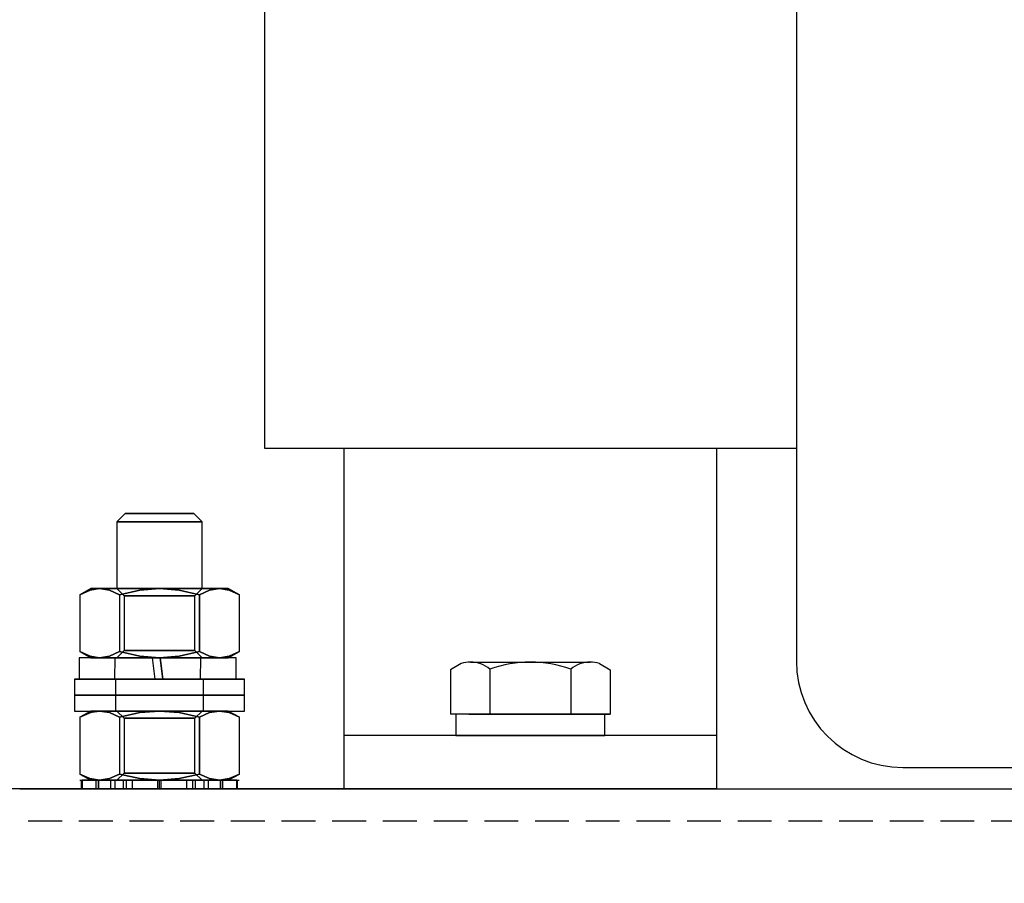
# Model space of a CAD drawing. Units: millimetres. Extents: x 162 to 2089, y 21 to 1377.
# Drawn here: x 1097 to 1189, y 869 to 950 of the extents above; entities that cross this region are included whole.
import ezdxf

# ---------------------------------------------------------------- set-up
doc = ezdxf.new("R2010")
doc.units = ezdxf.units.MM
doc.linetypes.add('HIDDEN', pattern=[0.375, 0.25, -0.125])
doc.linetypes.add('VERDECKT2', pattern=[4.7625, 3.175, -1.5875])
for name, color, linetype in [('0N', 7, 'Continuous'), ('Bodenblech', 12, 'Continuous'), ('Drossel', 7, 'Continuous'), ('Handbuch LI', 183, 'Continuous'), ('IP00 Maße', 5, 'HIDDEN')]:
    doc.layers.add(name, color=color, linetype=linetype)
doc.styles.get("Standard").update_dxf_attribs({"font": 'arial.ttf'})
doc.dimstyles.new('Handbuch', dxfattribs={"dimtxt": 8, "dimasz": 10, "dimexe": 1.25, "dimexo": 0.625, "dimgap": 1, "dimtad": 1, "dimtxsty": 'Standard', "dimcen": 2.5, "dimclrd": 256, "dimclre": 256, "dimclrt": 256, "dimadec": 0, "dimazin": 0, "dimtfac": 1, "dimtmove": 0, "dimatfit": 3, "dimfxl": 1, "dimarcsym": 0})

# ---------------------------------------------------------------- blocks, each defined once
blk = doc.blocks.new('*D11')
at = {"layer": 'Defpoints', "color": 0, "transparency": 16777216}
for p in [(1003.135, 1020.202), (1626.71, 851.907), (1626.71, 797.138)]:
    blk.add_point(p, dxfattribs=at)
at = {"layer": 'IP00 Maße', "lineweight": -2, "transparency": 16777216}
for p, q in [((1003.135, 1019.577), (1003.135, 795.888)), ((1626.71, 851.282), (1626.71, 795.888)), ((1015.135, 797.138), (1614.71, 797.138))]:
    blk.add_line(p, q, dxfattribs=at)
at = {"layer": 'IP00 Maße', "transparency": 16777216}
for points in [[(1015.135, 799.138), (1015.135, 795.138), (1003.135, 797.138)], [(1614.71, 799.138), (1614.71, 795.138), (1626.71, 797.138)]]:
    blk.add_solid(points, dxfattribs=at)
at = {"layer": 'IP00 Maße', "transparency": 16777216, "insert": (1314.922, 805.829), "char_height": 12, "attachment_point": 5}
blk.add_mtext('624mm [24,6In]', dxfattribs=at)

msp = doc.modelspace()

# ---------------------------------------------------------------- linework, layer by layer
at = {"layer": '0N', "color": 7}
for p, q in [((1138.213, 889.702), (1137.208, 889.122)), ((1139.084, 889.838), (1150.343, 889.838)), ((1151.213, 889.702), (1152.219, 889.122)), ((1137.208, 889.122), (1137.208, 884.938)), ((1140.915, 889.177), (1140.915, 884.938)), ((1148.512, 889.177), (1148.512, 884.938)), ((1152.219, 889.122), (1152.219, 884.938)), ((1138.914, 884.938), (1137.208, 884.938)), ((1138.914, 884.938), (1150.513, 884.938)), ((1150.513, 884.938), (1152.219, 884.938))]:
    msp.add_line(p, q, dxfattribs=at)
for centre, radius, start, end in [((1139.084, 886.971), 2.867, 90, 107.6829), ((1139.084, 886.971), 2.867, 50.3254, 90), ((1144.713, 878.579), 11.258, 70.2795, 109.7204), ((1150.343, 886.971), 2.867, 90, 129.6746), ((1150.343, 886.971), 2.867, 72.3171, 90)]:
    msp.add_arc(centre, radius, start, end, dxfattribs=at)
at = {"layer": 'Bodenblech', "color": 7}
msp.add_line((1579.709, 877.902), (1096.711, 877.903), dxfattribs=at)
at = {"layer": 'Bodenblech', "color": 7, "linetype": 'VERDECKT2'}
msp.add_line((1581.71, 874.907), (1094.71, 874.902), dxfattribs=at)
at = {"layer": 'Drossel', "color": 7}
for p, q in [((1169.713, 1031.938), (1169.713, 889.938)), ((1119.713, 1001.938), (1119.713, 909.938)), ((1119.713, 909.938), (1169.713, 909.938)), ((1127.213, 877.938), (1127.214, 909.938)), ((1127.214, 909.938), (1162.214, 909.938)), ((1162.214, 909.938), (1162.214, 877.938)), ((1152.219, 884.938), (1137.208, 884.938)), ((1137.708, 884.938), (1137.708, 882.938)), ((1151.719, 882.938), (1151.719, 884.938)), ((1162.213, 882.938), (1127.213, 882.938)), ((1137.708, 882.938), (1151.719, 882.938)), ((1179.713, 879.938), (1197.213, 879.938)), ((1127.213, 877.938), (1093.213, 877.938)), ((1162.213, 877.938), (1127.213, 877.938))]:
    msp.add_line(p, q, dxfattribs=at)
msp.add_arc((1179.713, 889.938), 10, 180, 270, dxfattribs=at)
at = {"layer": 'Handbuch LI', "color": 7}
for p, q in [((1106.623, 903.786), (1105.856, 903.019)), ((1106.733, 903.786), (1106.623, 903.786)), ((1106.623, 903.786), (1106.733, 903.786)), ((1107.056, 903.786), (1106.733, 903.786)), ((1106.733, 903.786), (1107.056, 903.786)), ((1107.57, 903.786), (1107.056, 903.786)), ((1107.056, 903.786), (1107.57, 903.786)), ((1108.239, 903.786), (1107.57, 903.786)), ((1107.57, 903.786), (1108.239, 903.786)), ((1109.019, 903.786), (1108.239, 903.786)), ((1108.239, 903.786), (1109.019, 903.786)), ((1109.856, 903.786), (1109.019, 903.786)), ((1109.019, 903.786), (1109.856, 903.786)), ((1110.692, 903.786), (1109.856, 903.786)), ((1109.856, 903.786), (1110.692, 903.786)), ((1111.472, 903.786), (1110.692, 903.786)), ((1110.692, 903.786), (1111.472, 903.786)), ((1112.142, 903.786), (1111.472, 903.786)), ((1111.472, 903.786), (1112.142, 903.786)), ((1112.656, 903.786), (1112.142, 903.786)), ((1112.142, 903.786), (1112.656, 903.786)), ((1112.979, 903.786), (1112.656, 903.786)), ((1112.656, 903.786), (1112.979, 903.786)), ((1113.089, 903.786), (1112.979, 903.786)), ((1112.979, 903.786), (1113.089, 903.786)), ((1113.856, 903.019), (1113.089, 903.786)), ((1105.992, 903.019), (1105.856, 903.019)), ((1105.856, 903.019), (1105.992, 903.019)), ((1106.392, 903.019), (1105.992, 903.019)), ((1105.992, 903.019), (1106.392, 903.019)), ((1107.027, 903.019), (1106.392, 903.019)), ((1106.392, 903.019), (1107.027, 903.019)), ((1107.856, 903.019), (1107.027, 903.019)), ((1107.027, 903.019), (1107.856, 903.019)), ((1108.82, 903.019), (1107.856, 903.019)), ((1107.856, 903.019), (1108.82, 903.019)), ((1109.856, 903.019), (1108.82, 903.019)), ((1108.82, 903.019), (1109.856, 903.019)), ((1110.891, 903.019), (1109.856, 903.019)), ((1109.856, 903.019), (1110.891, 903.019)), ((1111.856, 903.019), (1110.891, 903.019)), ((1110.891, 903.019), (1111.856, 903.019)), ((1112.684, 903.019), (1111.856, 903.019)), ((1111.856, 903.019), (1112.684, 903.019)), ((1113.32, 903.019), (1112.684, 903.019)), ((1112.684, 903.019), (1113.32, 903.019)), ((1113.719, 903.019), (1113.32, 903.019)), ((1113.32, 903.019), (1113.719, 903.019)), ((1113.856, 903.019), (1113.719, 903.019)), ((1113.719, 903.019), (1113.856, 903.019)), ((1102.35, 896.157), (1103.674, 896.738)), ((1103.392, 896.738), (1102.35, 896.157)), ((1103.302, 896.589), (1102.35, 896.157)), ((1103.302, 896.589), (1102.35, 896.157)), ((1102.35, 896.157), (1102.35, 890.818)), ((1104.227, 896.738), (1103.302, 896.589)), ((1103.674, 896.738), (1103.302, 896.589)), ((1103.302, 896.589), (1104.227, 896.738)), ((1103.674, 896.738), (1103.392, 896.738)), ((1103.392, 896.738), (1103.392, 896.738)), ((1103.392, 896.738), (1103.674, 896.738)), ((1104.227, 896.738), (1103.674, 896.738)), ((1103.674, 896.738), (1104.227, 896.738)), ((1105.152, 896.589), (1104.227, 896.738)), ((1105.026, 896.738), (1104.227, 896.738)), ((1104.227, 896.738), (1105.152, 896.589)), ((1104.227, 896.738), (1105.026, 896.738)), ((1106.035, 896.738), (1105.026, 896.738)), ((1105.026, 896.738), (1106.035, 896.738)), ((1106.103, 896.157), (1105.152, 896.589)), ((1105.152, 896.589), (1106.103, 896.157)), ((1105.992, 896.738), (1105.856, 896.738)), ((1105.856, 896.738), (1106.532, 896.061)), ((1105.856, 896.738), (1105.992, 896.738)), ((1106.392, 896.738), (1105.992, 896.738)), ((1105.992, 896.738), (1106.392, 896.738)), ((1107.212, 896.738), (1106.035, 896.738)), ((1106.035, 896.738), (1107.212, 896.738)), ((1108.005, 896.589), (1106.103, 896.157)), ((1106.103, 896.157), (1108.005, 896.589)), ((1106.103, 896.157), (1106.103, 890.818)), ((1106.103, 896.157), (1106.103, 890.818)), ((1107.028, 896.738), (1106.392, 896.738)), ((1106.392, 896.738), (1107.028, 896.738)), ((1106.646, 896.061), (1106.532, 896.061)), ((1106.532, 896.061), (1106.532, 890.914)), ((1106.532, 896.061), (1106.646, 896.061)), ((1106.978, 896.061), (1106.646, 896.061)), ((1106.646, 896.061), (1106.978, 896.061)), ((1107.506, 896.061), (1106.978, 896.061)), ((1106.978, 896.061), (1107.506, 896.061)), ((1107.856, 896.738), (1107.028, 896.738)), ((1107.028, 896.738), (1107.856, 896.738)), ((1108.505, 896.738), (1107.212, 896.738)), ((1107.212, 896.738), (1108.505, 896.738)), ((1108.194, 896.061), (1107.506, 896.061)), ((1107.506, 896.061), (1108.194, 896.061)), ((1108.821, 896.738), (1107.856, 896.738)), ((1107.856, 896.738), (1108.821, 896.738)), ((1109.856, 896.738), (1108.005, 896.589)), ((1108.005, 896.589), (1109.856, 896.738)), ((1108.996, 896.061), (1108.194, 896.061)), ((1108.194, 896.061), (1108.996, 896.061)), ((1109.856, 896.738), (1108.505, 896.738)), ((1108.505, 896.738), (1109.856, 896.738)), ((1109.856, 896.738), (1108.821, 896.738)), ((1108.821, 896.738), (1109.856, 896.738)), ((1109.856, 896.061), (1108.996, 896.061)), ((1108.996, 896.061), (1109.856, 896.061)), ((1111.706, 896.589), (1109.856, 896.738)), ((1111.207, 896.738), (1109.856, 896.738)), ((1110.891, 896.738), (1109.856, 896.738)), ((1109.856, 896.738), (1111.706, 896.589)), ((1109.856, 896.738), (1111.207, 896.738)), ((1109.856, 896.738), (1110.891, 896.738)), ((1110.716, 896.061), (1109.856, 896.061)), ((1109.856, 896.061), (1110.716, 896.061)), ((1111.518, 896.061), (1110.716, 896.061)), ((1110.716, 896.061), (1111.518, 896.061)), ((1111.856, 896.738), (1110.891, 896.738)), ((1110.891, 896.738), (1111.856, 896.738)), ((1112.5, 896.738), (1111.207, 896.738)), ((1111.207, 896.738), (1112.5, 896.738)), ((1112.206, 896.061), (1111.518, 896.061)), ((1111.518, 896.061), (1112.206, 896.061)), ((1113.609, 896.157), (1111.706, 896.589)), ((1111.706, 896.589), (1113.609, 896.157)), ((1112.684, 896.738), (1111.856, 896.738)), ((1111.856, 896.738), (1112.684, 896.738)), ((1112.734, 896.061), (1112.206, 896.061)), ((1112.206, 896.061), (1112.734, 896.061)), ((1113.677, 896.738), (1112.5, 896.738)), ((1112.5, 896.738), (1113.677, 896.738)), ((1113.32, 896.738), (1112.684, 896.738)), ((1112.684, 896.738), (1113.32, 896.738)), ((1113.066, 896.061), (1112.734, 896.061)), ((1112.734, 896.061), (1113.066, 896.061)), ((1113.179, 896.061), (1113.066, 896.061)), ((1113.066, 896.061), (1113.179, 896.061)), ((1113.179, 896.061), (1113.856, 896.738)), ((1113.179, 890.914), (1113.179, 896.061)), ((1113.72, 896.738), (1113.32, 896.738)), ((1113.32, 896.738), (1113.72, 896.738)), ((1114.56, 896.589), (1113.609, 896.157)), ((1113.609, 896.157), (1114.56, 896.589)), ((1113.609, 896.157), (1113.609, 890.818)), ((1113.609, 890.818), (1113.609, 896.157)), ((1114.686, 896.738), (1113.677, 896.738)), ((1113.677, 896.738), (1114.686, 896.738)), ((1113.856, 896.738), (1113.72, 896.738)), ((1113.72, 896.738), (1113.856, 896.738)), ((1115.485, 896.738), (1114.56, 896.589)), ((1114.56, 896.589), (1115.485, 896.738)), ((1115.485, 896.738), (1114.686, 896.738)), ((1114.686, 896.738), (1115.485, 896.738)), ((1116.41, 896.589), (1115.485, 896.738)), ((1116.038, 896.738), (1115.485, 896.738)), ((1115.485, 896.738), (1116.41, 896.589)), ((1115.485, 896.738), (1116.038, 896.738)), ((1116.32, 896.738), (1116.038, 896.738)), ((1116.038, 896.738), (1116.32, 896.738)), ((1117.362, 896.157), (1116.32, 896.738)), ((1116.32, 896.738), (1116.32, 896.738)), ((1117.362, 896.157), (1116.41, 896.589)), ((1116.41, 896.589), (1117.362, 896.157)), ((1117.362, 890.818), (1117.362, 896.157)), ((1102.35, 890.818), (1103.302, 890.387)), ((1103.674, 890.238), (1102.35, 890.818)), ((1102.35, 890.818), (1103.392, 890.238)), ((1103.302, 890.387), (1102.35, 890.818)), ((1103.302, 890.387), (1104.227, 890.238)), ((1103.302, 890.387), (1103.674, 890.238)), ((1104.227, 890.238), (1103.302, 890.387)), ((1104.227, 890.238), (1105.152, 890.387)), ((1105.152, 890.387), (1104.227, 890.238)), ((1105.152, 890.387), (1106.103, 890.818)), ((1106.103, 890.818), (1105.152, 890.387)), ((1106.532, 890.914), (1105.856, 890.238)), ((1106.103, 890.818), (1108.005, 890.387)), ((1108.005, 890.387), (1106.103, 890.818)), ((1106.532, 890.914), (1106.646, 890.914)), ((1106.646, 890.914), (1106.532, 890.914)), ((1106.646, 890.914), (1106.978, 890.914)), ((1106.978, 890.914), (1106.646, 890.914)), ((1106.978, 890.914), (1107.506, 890.914)), ((1107.506, 890.914), (1106.978, 890.914)), ((1107.506, 890.914), (1108.194, 890.914)), ((1108.194, 890.914), (1107.506, 890.914)), ((1108.005, 890.387), (1109.856, 890.238)), ((1109.856, 890.238), (1108.005, 890.387)), ((1108.194, 890.914), (1108.996, 890.914)), ((1108.996, 890.914), (1108.194, 890.914)), ((1108.996, 890.914), (1109.856, 890.914)), ((1109.856, 890.914), (1108.996, 890.914)), ((1109.856, 890.914), (1110.716, 890.914)), ((1110.716, 890.914), (1109.856, 890.914)), ((1109.856, 890.238), (1111.706, 890.387)), ((1111.706, 890.387), (1109.856, 890.238)), ((1110.716, 890.914), (1111.518, 890.914)), ((1111.518, 890.914), (1110.716, 890.914)), ((1111.518, 890.914), (1112.206, 890.914)), ((1112.206, 890.914), (1111.518, 890.914)), ((1111.706, 890.387), (1113.609, 890.818)), ((1113.609, 890.818), (1111.706, 890.387)), ((1112.206, 890.914), (1112.734, 890.914)), ((1112.734, 890.914), (1112.206, 890.914)), ((1112.734, 890.914), (1113.066, 890.914)), ((1113.066, 890.914), (1112.734, 890.914)), ((1113.066, 890.914), (1113.179, 890.914)), ((1113.179, 890.914), (1113.066, 890.914)), ((1113.856, 890.238), (1113.179, 890.914)), ((1113.609, 890.818), (1114.56, 890.387)), ((1114.56, 890.387), (1113.609, 890.818)), ((1114.56, 890.387), (1115.485, 890.238)), ((1115.485, 890.238), (1114.56, 890.387)), ((1115.485, 890.238), (1116.41, 890.387)), ((1116.41, 890.387), (1115.485, 890.238)), ((1116.32, 890.238), (1117.362, 890.818)), ((1116.41, 890.387), (1117.362, 890.818)), ((1117.362, 890.818), (1116.41, 890.387)), ((1102.547, 890.238), (1102.295, 890.238)), ((1102.295, 890.238), (1102.315, 888.238)), ((1102.357, 890.238), (1102.295, 890.238)), ((1102.729, 890.238), (1102.357, 890.238)), ((1103.1, 890.238), (1102.547, 890.238)), ((1103.396, 890.238), (1102.729, 890.238)), ((1103.933, 890.238), (1103.1, 890.238)), ((1103.392, 890.238), (1103.674, 890.238)), ((1103.674, 890.238), (1103.392, 890.238)), ((1103.392, 890.238), (1103.392, 890.238)), ((1104.33, 890.238), (1103.396, 890.238)), ((1103.674, 890.238), (1104.227, 890.238)), ((1104.227, 890.238), (1103.674, 890.238)), ((1105.01, 890.238), (1103.933, 890.238)), ((1104.227, 890.238), (1105.026, 890.238)), ((1105.026, 890.238), (1104.227, 890.238)), ((1105.491, 890.238), (1104.33, 890.238)), ((1106.285, 890.238), (1105.01, 890.238)), ((1105.026, 890.238), (1106.035, 890.238)), ((1106.035, 890.238), (1105.026, 890.238)), ((1106.829, 890.238), (1105.491, 890.238)), ((1105.642, 890.238), (1105.631, 888.238)), ((1105.848, 890.238), (1105.642, 890.238)), ((1105.642, 890.238), (1105.696, 890.238)), ((1105.696, 890.238), (1106.008, 890.238)), ((1106.301, 890.238), (1105.848, 890.238)), ((1105.856, 890.238), (1105.992, 890.238)), ((1105.856, 890.238), (1105.992, 890.238)), ((1105.992, 890.238), (1106.392, 890.238)), ((1105.992, 890.238), (1106.392, 890.238)), ((1106.008, 890.238), (1106.556, 890.238)), ((1106.035, 890.238), (1107.212, 890.238)), ((1107.212, 890.238), (1106.035, 890.238)), ((1107.703, 890.238), (1106.285, 890.238)), ((1106.972, 890.238), (1106.301, 890.238)), ((1106.392, 890.238), (1107.028, 890.238)), ((1106.392, 890.238), (1107.028, 890.238)), ((1106.556, 890.238), (1107.305, 890.238)), ((1108.288, 890.238), (1106.829, 890.238)), ((1107.817, 890.238), (1106.972, 890.238)), ((1107.028, 890.238), (1107.856, 890.238)), ((1107.028, 890.238), (1107.856, 890.238)), ((1107.212, 890.238), (1108.505, 890.238)), ((1108.505, 890.238), (1107.212, 890.238)), ((1107.305, 890.238), (1108.208, 890.238)), ((1109.206, 890.238), (1107.703, 890.238)), ((1108.783, 890.238), (1107.817, 890.238)), ((1107.856, 890.238), (1108.821, 890.238)), ((1107.856, 890.238), (1108.821, 890.238)), ((1108.208, 890.238), (1109.206, 890.238)), ((1109.806, 890.238), (1108.288, 890.238)), ((1108.505, 890.238), (1109.856, 890.238)), ((1109.856, 890.238), (1108.505, 890.238)), ((1109.206, 890.238), (1108.783, 890.238)), ((1108.821, 890.238), (1109.856, 890.238)), ((1108.821, 890.238), (1109.856, 890.238)), ((1109.806, 890.238), (1109.206, 890.238)), ((1109.331, 889.238), (1109.206, 890.238)), ((1109.331, 889.239), (1109.206, 890.238)), ((1109.206, 890.238), (1109.206, 890.238)), ((1109.906, 890.238), (1109.806, 890.238)), ((1111.319, 890.238), (1109.806, 890.238)), ((1109.856, 890.238), (1111.207, 890.238)), ((1109.856, 890.238), (1110.891, 890.238)), ((1111.207, 890.238), (1109.856, 890.238)), ((1109.856, 890.238), (1110.891, 890.238)), ((1110.822, 890.238), (1109.906, 890.238)), ((1111.416, 890.238), (1109.906, 890.238)), ((1109.906, 890.238), (1110.156, 888.238)), ((1110.031, 889.237), (1109.906, 890.238)), ((1109.906, 890.238), (1109.906, 890.238)), ((1109.906, 890.238), (1110.031, 889.236)), ((1109.906, 890.238), (1110.917, 890.238)), ((1111.764, 890.238), (1110.822, 890.238)), ((1110.891, 890.238), (1111.856, 890.238)), ((1110.891, 890.238), (1111.856, 890.238)), ((1110.917, 890.238), (1111.848, 890.238)), ((1111.207, 890.238), (1112.5, 890.238)), ((1112.5, 890.238), (1111.207, 890.238)), ((1112.762, 890.238), (1111.319, 890.238)), ((1112.853, 890.238), (1111.416, 890.238)), ((1112.571, 890.238), (1111.764, 890.238)), ((1111.848, 890.238), (1112.64, 890.238)), ((1111.856, 890.238), (1112.5, 890.238)), ((1111.856, 890.238), (1112.684, 890.238)), ((1112.5, 890.238), (1113.677, 890.238)), ((1112.5, 890.238), (1112.684, 890.238)), ((1113.677, 890.238), (1112.5, 890.238)), ((1113.192, 890.238), (1112.571, 890.238)), ((1112.64, 890.238), (1113.241, 890.238)), ((1112.684, 890.238), (1113.32, 890.238)), ((1112.684, 890.238), (1113.32, 890.238)), ((1114.075, 890.238), (1112.762, 890.238)), ((1114.155, 890.238), (1112.853, 890.238)), ((1113.587, 890.238), (1113.192, 890.238)), ((1113.241, 890.238), (1113.612, 890.238)), ((1113.32, 890.238), (1113.677, 890.238)), ((1113.32, 890.238), (1113.72, 890.238)), ((1113.73, 890.238), (1113.587, 890.238)), ((1113.612, 890.238), (1113.73, 890.238)), ((1113.677, 890.238), (1114.686, 890.238)), ((1113.677, 890.238), (1113.72, 890.238)), ((1114.686, 890.238), (1113.677, 890.238)), ((1113.72, 888.238), (1113.73, 890.238)), ((1113.72, 890.238), (1113.856, 890.238)), ((1113.72, 890.238), (1113.856, 890.238)), ((1115.201, 890.238), (1114.075, 890.238)), ((1115.267, 890.238), (1114.155, 890.238)), ((1114.686, 890.238), (1115.485, 890.238)), ((1115.485, 890.238), (1114.686, 890.238)), ((1116.094, 890.238), (1115.201, 890.238)), ((1116.143, 890.238), (1115.267, 890.238)), ((1115.485, 890.238), (1116.038, 890.238)), ((1116.038, 890.238), (1115.485, 890.238)), ((1116.038, 890.238), (1116.32, 890.238)), ((1116.32, 890.238), (1116.038, 890.238)), ((1116.714, 890.238), (1116.094, 890.238)), ((1116.744, 890.238), (1116.143, 890.238)), ((1116.32, 890.238), (1116.32, 890.238)), ((1117.036, 890.238), (1116.714, 890.238)), ((1117.046, 890.238), (1116.744, 890.238)), ((1117.046, 890.238), (1117.036, 890.238)), ((1117.066, 888.238), (1117.046, 890.238)), ((1109.456, 888.238), (1109.331, 889.239)), ((1109.456, 888.238), (1109.331, 889.238)), ((1110.156, 888.238), (1110.031, 889.237)), ((1110.031, 889.236), (1110.156, 888.238)), ((1102.03, 888.238), (1101.855, 888.238)), ((1101.855, 888.238), (1101.855, 886.738)), ((1101.855, 888.238), (1102.03, 888.238)), ((1102.547, 888.238), (1102.03, 888.238)), ((1102.03, 888.238), (1102.547, 888.238)), ((1102.315, 888.238), (1102.617, 888.238)), ((1102.315, 888.238), (1102.325, 888.238)), ((1102.325, 888.238), (1102.648, 888.238)), ((1103.383, 888.238), (1102.547, 888.238)), ((1102.547, 888.238), (1103.383, 888.238)), ((1102.617, 888.238), (1103.219, 888.238)), ((1102.648, 888.238), (1103.268, 888.238)), ((1103.219, 888.238), (1104.094, 888.238)), ((1103.268, 888.238), (1104.16, 888.238)), ((1104.502, 888.238), (1103.383, 888.238)), ((1103.383, 888.238), (1104.502, 888.238)), ((1104.094, 888.238), (1105.207, 888.238)), ((1104.16, 888.238), (1105.287, 888.238)), ((1105.855, 888.238), (1104.502, 888.238)), ((1104.502, 888.238), (1105.855, 888.238)), ((1105.207, 888.238), (1106.509, 888.238)), ((1105.287, 888.238), (1106.599, 888.238)), ((1105.631, 888.238), (1105.774, 888.238)), ((1105.749, 888.238), (1105.631, 888.238)), ((1105.871, 888.238), (1105.73, 888.238)), ((1105.73, 888.238), (1105.73, 886.738)), ((1105.871, 888.238), (1105.73, 888.238)), ((1106.12, 888.238), (1105.749, 888.238)), ((1105.774, 888.238), (1106.169, 888.238)), ((1107.383, 888.238), (1105.855, 888.238)), ((1105.855, 888.238), (1107.383, 888.238)), ((1106.283, 888.238), (1105.871, 888.238)), ((1106.283, 888.238), (1105.871, 888.238)), ((1106.721, 888.238), (1106.12, 888.238)), ((1106.169, 888.238), (1106.79, 888.238)), ((1106.939, 888.238), (1106.283, 888.238)), ((1106.939, 888.238), (1106.283, 888.238)), ((1106.509, 888.238), (1107.946, 888.238)), ((1106.599, 888.238), (1108.043, 888.238)), ((1107.513, 888.238), (1106.721, 888.238)), ((1106.79, 888.238), (1107.598, 888.238)), ((1107.793, 888.238), (1106.939, 888.238)), ((1107.793, 888.238), (1106.939, 888.238)), ((1109.019, 888.238), (1107.383, 888.238)), ((1107.383, 888.238), (1109.019, 888.238)), ((1108.445, 888.238), (1107.513, 888.238)), ((1107.598, 888.238), (1108.54, 888.238)), ((1108.788, 888.238), (1107.793, 888.238)), ((1108.788, 888.238), (1107.793, 888.238)), ((1107.946, 888.238), (1109.456, 888.238)), ((1108.043, 888.238), (1109.556, 888.238)), ((1109.456, 888.238), (1108.445, 888.238)), ((1108.54, 888.238), (1109.456, 888.238)), ((1109.855, 888.238), (1108.788, 888.238)), ((1109.855, 888.238), (1108.788, 888.238)), ((1110.692, 888.238), (1109.019, 888.238)), ((1109.019, 888.238), (1110.692, 888.238)), ((1109.456, 888.238), (1109.555, 888.238)), ((1109.456, 888.238), (1109.456, 888.238)), ((1109.555, 888.238), (1110.156, 888.238)), ((1109.556, 888.238), (1111.074, 888.238)), ((1110.923, 888.238), (1109.855, 888.238)), ((1110.923, 888.238), (1109.855, 888.238)), ((1110.156, 888.238), (1110.579, 888.238)), ((1110.156, 888.238), (1111.658, 888.238)), ((1110.156, 888.238), (1110.156, 888.238)), ((1111.153, 888.238), (1110.156, 888.238)), ((1110.579, 888.238), (1111.544, 888.238)), ((1112.328, 888.238), (1110.692, 888.238)), ((1110.692, 888.238), (1112.328, 888.238)), ((1111.918, 888.238), (1110.923, 888.238)), ((1111.918, 888.238), (1110.923, 888.238)), ((1111.074, 888.238), (1112.533, 888.238)), ((1112.056, 888.238), (1111.153, 888.238)), ((1111.544, 888.238), (1112.39, 888.238)), ((1111.658, 888.238), (1113.077, 888.238)), ((1112.772, 888.238), (1111.918, 888.238)), ((1112.772, 888.238), (1111.918, 888.238)), ((1112.806, 888.238), (1112.056, 888.238)), ((1113.855, 888.238), (1112.328, 888.238)), ((1112.328, 888.238), (1113.855, 888.238)), ((1112.39, 888.238), (1113.061, 888.238)), ((1112.533, 888.238), (1113.871, 888.238)), ((1113.428, 888.238), (1112.772, 888.238)), ((1113.428, 888.238), (1112.772, 888.238)), ((1113.354, 888.238), (1112.806, 888.238)), ((1113.061, 888.238), (1113.514, 888.238)), ((1113.077, 888.238), (1114.352, 888.238)), ((1113.665, 888.238), (1113.354, 888.238)), ((1113.84, 888.238), (1113.428, 888.238)), ((1113.84, 888.238), (1113.428, 888.238)), ((1113.514, 888.238), (1113.72, 888.238)), ((1113.72, 888.238), (1113.665, 888.238)), ((1113.98, 888.238), (1113.84, 888.238)), ((1113.98, 888.238), (1113.84, 888.238)), ((1115.209, 888.238), (1113.855, 888.238)), ((1113.855, 888.238), (1115.209, 888.238)), ((1113.871, 888.238), (1115.031, 888.238)), ((1113.98, 886.738), (1113.98, 888.238)), ((1114.352, 888.238), (1115.428, 888.238)), ((1115.031, 888.238), (1115.965, 888.238)), ((1116.328, 888.238), (1115.209, 888.238)), ((1115.209, 888.238), (1116.328, 888.238)), ((1115.428, 888.238), (1116.261, 888.238)), ((1115.965, 888.238), (1116.632, 888.238)), ((1116.261, 888.238), (1116.815, 888.238)), ((1117.164, 888.238), (1116.328, 888.238)), ((1116.328, 888.238), (1117.164, 888.238)), ((1116.632, 888.238), (1117.004, 888.238)), ((1116.815, 888.238), (1117.066, 888.238)), ((1117.004, 888.238), (1117.066, 888.238)), ((1117.681, 888.238), (1117.164, 888.238)), ((1117.164, 888.238), (1117.681, 888.238)), ((1117.855, 888.238), (1117.681, 888.238)), ((1117.681, 888.238), (1117.855, 888.238)), ((1117.855, 886.738), (1117.855, 888.238)), ((1102.03, 886.738), (1101.855, 886.738)), ((1101.855, 886.738), (1101.855, 885.238)), ((1101.855, 886.738), (1102.03, 886.738)), ((1101.855, 886.738), (1102.03, 886.738)), ((1101.855, 886.738), (1102.03, 886.738)), ((1102.547, 886.738), (1102.03, 886.738)), ((1102.03, 886.738), (1102.547, 886.738)), ((1102.03, 886.738), (1102.547, 886.738)), ((1102.03, 886.738), (1102.547, 886.738)), ((1103.383, 886.738), (1102.547, 886.738)), ((1102.547, 886.738), (1103.383, 886.738)), ((1102.547, 886.738), (1103.383, 886.738)), ((1102.547, 886.738), (1103.383, 886.738)), ((1104.502, 886.738), (1103.383, 886.738)), ((1103.383, 886.738), (1104.502, 886.738)), ((1103.383, 886.738), (1104.502, 886.738)), ((1103.383, 886.738), (1104.502, 886.738)), ((1105.855, 886.738), (1104.502, 886.738)), ((1104.502, 886.738), (1105.855, 886.738)), ((1104.502, 886.738), (1105.855, 886.738)), ((1104.502, 886.738), (1105.855, 886.738)), ((1105.871, 886.738), (1105.73, 886.738)), ((1105.73, 886.738), (1105.73, 885.238)), ((1105.871, 886.738), (1105.73, 886.738)), ((1105.73, 886.738), (1105.871, 886.738)), ((1105.73, 886.738), (1105.871, 886.738)), ((1107.383, 886.738), (1105.855, 886.738)), ((1105.855, 886.738), (1107.383, 886.738)), ((1105.855, 886.738), (1107.383, 886.738)), ((1105.855, 886.738), (1107.383, 886.738)), ((1106.283, 886.738), (1105.871, 886.738)), ((1106.283, 886.738), (1105.871, 886.738)), ((1105.871, 886.738), (1106.283, 886.738)), ((1105.871, 886.738), (1106.283, 886.738)), ((1106.939, 886.738), (1106.283, 886.738)), ((1106.939, 886.738), (1106.283, 886.738)), ((1106.283, 886.738), (1106.939, 886.738)), ((1106.283, 886.738), (1106.939, 886.738)), ((1107.793, 886.738), (1106.939, 886.738)), ((1107.793, 886.738), (1106.939, 886.738)), ((1106.939, 886.738), (1107.793, 886.738)), ((1106.939, 886.738), (1107.793, 886.738)), ((1109.019, 886.738), (1107.383, 886.738)), ((1107.383, 886.738), (1109.019, 886.738)), ((1107.383, 886.738), (1109.019, 886.738)), ((1107.383, 886.738), (1109.019, 886.738)), ((1108.788, 886.738), (1107.793, 886.738)), ((1108.788, 886.738), (1107.793, 886.738)), ((1107.793, 886.738), (1108.788, 886.738)), ((1107.793, 886.738), (1108.788, 886.738)), ((1109.855, 886.738), (1108.788, 886.738)), ((1109.855, 886.738), (1108.788, 886.738)), ((1108.788, 886.738), (1109.855, 886.738)), ((1108.788, 886.738), (1109.855, 886.738)), ((1110.692, 886.738), (1109.019, 886.738)), ((1109.019, 886.738), (1110.692, 886.738)), ((1109.019, 886.738), (1110.692, 886.738)), ((1109.019, 886.738), (1110.692, 886.738)), ((1110.923, 886.738), (1109.855, 886.738)), ((1110.923, 886.738), (1109.855, 886.738)), ((1109.855, 886.738), (1110.923, 886.738)), ((1109.855, 886.738), (1110.923, 886.738)), ((1112.328, 886.738), (1110.692, 886.738)), ((1110.692, 886.738), (1112.328, 886.738)), ((1110.692, 886.738), (1112.328, 886.738)), ((1110.692, 886.738), (1112.328, 886.738)), ((1111.918, 886.738), (1110.923, 886.738)), ((1111.918, 886.738), (1110.923, 886.738)), ((1110.923, 886.738), (1111.918, 886.738)), ((1110.923, 886.738), (1111.918, 886.738)), ((1112.772, 886.738), (1111.918, 886.738)), ((1112.772, 886.738), (1111.918, 886.738)), ((1111.918, 886.738), (1112.772, 886.738)), ((1111.918, 886.738), (1112.772, 886.738)), ((1113.855, 886.738), (1112.328, 886.738)), ((1112.328, 886.738), (1113.855, 886.738)), ((1112.328, 886.738), (1113.855, 886.738)), ((1112.328, 886.738), (1113.855, 886.738)), ((1113.428, 886.738), (1112.772, 886.738)), ((1113.428, 886.738), (1112.772, 886.738)), ((1112.772, 886.738), (1113.428, 886.738)), ((1112.772, 886.738), (1113.428, 886.738)), ((1113.84, 886.738), (1113.428, 886.738)), ((1113.84, 886.738), (1113.428, 886.738)), ((1113.428, 886.738), (1113.84, 886.738)), ((1113.428, 886.738), (1113.84, 886.738)), ((1113.98, 886.738), (1113.84, 886.738)), ((1113.98, 886.738), (1113.84, 886.738)), ((1113.84, 886.738), (1113.98, 886.738)), ((1113.84, 886.738), (1113.98, 886.738)), ((1115.209, 886.738), (1113.855, 886.738)), ((1113.855, 886.738), (1115.209, 886.738)), ((1113.855, 886.738), (1115.209, 886.738)), ((1113.855, 886.738), (1115.209, 886.738)), ((1113.98, 885.238), (1113.98, 886.738)), ((1116.328, 886.738), (1115.209, 886.738)), ((1115.209, 886.738), (1116.328, 886.738)), ((1115.209, 886.738), (1116.328, 886.738)), ((1115.209, 886.738), (1116.328, 886.738)), ((1117.164, 886.738), (1116.328, 886.738)), ((1116.328, 886.738), (1117.164, 886.738)), ((1116.328, 886.738), (1117.164, 886.738)), ((1116.328, 886.738), (1117.164, 886.738)), ((1117.681, 886.738), (1117.164, 886.738)), ((1117.164, 886.738), (1117.681, 886.738)), ((1117.164, 886.738), (1117.681, 886.738)), ((1117.164, 886.738), (1117.681, 886.738)), ((1117.855, 886.738), (1117.681, 886.738)), ((1117.681, 886.738), (1117.855, 886.738)), ((1117.681, 886.738), (1117.855, 886.738)), ((1117.681, 886.738), (1117.855, 886.738)), ((1117.855, 885.238), (1117.855, 886.738)), ((1101.855, 885.238), (1102.03, 885.238)), ((1101.855, 885.238), (1102.03, 885.238)), ((1102.03, 885.238), (1102.547, 885.238)), ((1102.03, 885.238), (1102.547, 885.238)), ((1102.35, 884.657), (1103.674, 885.238)), ((1103.391, 885.238), (1102.35, 884.657)), ((1103.301, 885.089), (1102.35, 884.657)), ((1103.301, 885.089), (1102.35, 884.657)), ((1102.547, 885.238), (1103.383, 885.238)), ((1102.547, 885.238), (1103.383, 885.238)), ((1104.226, 885.238), (1103.301, 885.089)), ((1103.674, 885.238), (1103.301, 885.089)), ((1103.301, 885.089), (1104.226, 885.238)), ((1103.383, 885.238), (1104.502, 885.238)), ((1103.383, 885.238), (1104.502, 885.238)), ((1103.674, 885.238), (1103.391, 885.238)), ((1103.391, 885.238), (1103.391, 885.238)), ((1103.391, 885.238), (1103.674, 885.238)), ((1104.226, 885.238), (1103.674, 885.238)), ((1103.674, 885.238), (1104.226, 885.238)), ((1105.152, 885.089), (1104.226, 885.238)), ((1105.025, 885.238), (1104.226, 885.238)), ((1104.226, 885.238), (1105.152, 885.089)), ((1104.226, 885.238), (1105.025, 885.238)), ((1104.502, 885.238), (1105.855, 885.238)), ((1104.502, 885.238), (1105.855, 885.238)), ((1106.035, 885.238), (1105.025, 885.238)), ((1105.025, 885.238), (1106.035, 885.238)), ((1106.103, 884.657), (1105.152, 885.089)), ((1105.152, 885.089), (1106.103, 884.657)), ((1105.73, 885.238), (1105.871, 885.238)), ((1105.73, 885.238), (1105.871, 885.238)), ((1105.992, 885.238), (1105.855, 885.238)), ((1105.855, 885.238), (1106.532, 884.561)), ((1105.855, 885.238), (1105.992, 885.238)), ((1105.855, 885.238), (1107.383, 885.238)), ((1105.855, 885.238), (1107.383, 885.238)), ((1105.871, 885.238), (1106.283, 885.238)), ((1105.871, 885.238), (1106.283, 885.238)), ((1106.391, 885.238), (1105.992, 885.238)), ((1105.992, 885.238), (1106.391, 885.238)), ((1107.212, 885.238), (1106.035, 885.238)), ((1106.035, 885.238), (1107.212, 885.238)), ((1108.005, 885.089), (1106.103, 884.657)), ((1106.103, 884.657), (1108.005, 885.089)), ((1106.283, 885.238), (1106.939, 885.238)), ((1106.283, 885.238), (1106.939, 885.238)), ((1107.027, 885.238), (1106.391, 885.238)), ((1106.391, 885.238), (1107.027, 885.238)), ((1106.939, 885.238), (1107.793, 885.238)), ((1106.939, 885.238), (1107.793, 885.238)), ((1107.855, 885.238), (1107.027, 885.238)), ((1107.027, 885.238), (1107.855, 885.238)), ((1108.504, 885.238), (1107.212, 885.238)), ((1107.212, 885.238), (1108.504, 885.238)), ((1107.383, 885.238), (1109.019, 885.238)), ((1107.383, 885.238), (1109.019, 885.238)), ((1107.793, 885.238), (1108.788, 885.238)), ((1107.793, 885.238), (1108.788, 885.238)), ((1108.82, 885.238), (1107.855, 885.238)), ((1107.855, 885.238), (1108.82, 885.238)), ((1109.855, 885.238), (1108.005, 885.089)), ((1108.005, 885.089), (1109.855, 885.238)), ((1109.855, 885.238), (1108.504, 885.238)), ((1108.504, 885.238), (1109.855, 885.238)), ((1108.788, 885.238), (1109.855, 885.238)), ((1108.788, 885.238), (1109.855, 885.238)), ((1109.855, 885.238), (1108.82, 885.238)), ((1108.82, 885.238), (1109.855, 885.238)), ((1109.019, 885.238), (1110.692, 885.238)), ((1109.019, 885.238), (1110.692, 885.238)), ((1111.706, 885.089), (1109.855, 885.238)), ((1111.207, 885.238), (1109.855, 885.238)), ((1110.891, 885.238), (1109.855, 885.238)), ((1109.855, 885.238), (1111.706, 885.089)), ((1109.855, 885.238), (1111.207, 885.238)), ((1109.855, 885.238), (1110.891, 885.238)), ((1109.855, 885.238), (1110.923, 885.238)), ((1109.855, 885.238), (1110.923, 885.238)), ((1110.692, 885.238), (1112.328, 885.238)), ((1110.692, 885.238), (1112.328, 885.238)), ((1111.855, 885.238), (1110.891, 885.238)), ((1110.891, 885.238), (1111.855, 885.238)), ((1110.923, 885.238), (1111.918, 885.238)), ((1110.923, 885.238), (1111.918, 885.238)), ((1112.499, 885.238), (1111.207, 885.238)), ((1111.207, 885.238), (1112.499, 885.238)), ((1113.608, 884.657), (1111.706, 885.089)), ((1111.706, 885.089), (1113.608, 884.657)), ((1112.684, 885.238), (1111.855, 885.238)), ((1111.855, 885.238), (1112.684, 885.238)), ((1111.918, 885.238), (1112.772, 885.238)), ((1111.918, 885.238), (1112.772, 885.238)), ((1112.328, 885.238), (1113.855, 885.238)), ((1112.328, 885.238), (1113.855, 885.238)), ((1113.676, 885.238), (1112.499, 885.238)), ((1112.499, 885.238), (1113.676, 885.238)), ((1113.32, 885.238), (1112.684, 885.238)), ((1112.684, 885.238), (1113.32, 885.238)), ((1112.772, 885.238), (1113.428, 885.238)), ((1112.772, 885.238), (1113.428, 885.238)), ((1113.179, 884.561), (1113.855, 885.238)), ((1113.719, 885.238), (1113.32, 885.238)), ((1113.32, 885.238), (1113.719, 885.238)), ((1113.428, 885.238), (1113.84, 885.238)), ((1113.428, 885.238), (1113.84, 885.238)), ((1114.559, 885.089), (1113.608, 884.657)), ((1113.608, 884.657), (1114.559, 885.089)), ((1114.686, 885.238), (1113.676, 885.238)), ((1113.676, 885.238), (1114.686, 885.238)), ((1113.855, 885.238), (1113.719, 885.238)), ((1113.719, 885.238), (1113.855, 885.238)), ((1113.84, 885.238), (1113.98, 885.238)), ((1113.84, 885.238), (1113.98, 885.238)), ((1113.855, 885.238), (1115.209, 885.238)), ((1113.855, 885.238), (1115.209, 885.238)), ((1115.485, 885.238), (1114.559, 885.089)), ((1114.559, 885.089), (1115.485, 885.238)), ((1115.485, 885.238), (1114.686, 885.238)), ((1114.686, 885.238), (1115.485, 885.238)), ((1115.209, 885.238), (1116.328, 885.238)), ((1115.209, 885.238), (1116.328, 885.238)), ((1116.41, 885.089), (1115.485, 885.238)), ((1116.037, 885.238), (1115.485, 885.238)), ((1115.485, 885.238), (1116.41, 885.089)), ((1115.485, 885.238), (1116.037, 885.238)), ((1116.32, 885.238), (1116.037, 885.238)), ((1116.037, 885.238), (1116.32, 885.238)), ((1117.361, 884.657), (1116.32, 885.238)), ((1116.32, 885.238), (1116.32, 885.238)), ((1116.328, 885.238), (1117.164, 885.238)), ((1116.328, 885.238), (1117.164, 885.238)), ((1117.361, 884.657), (1116.41, 885.089)), ((1116.41, 885.089), (1117.361, 884.657)), ((1117.164, 885.238), (1117.681, 885.238)), ((1117.164, 885.238), (1117.681, 885.238)), ((1117.681, 885.238), (1117.855, 885.238)), ((1117.681, 885.238), (1117.855, 885.238)), ((1102.35, 884.657), (1102.35, 879.318)), ((1106.103, 884.657), (1106.103, 879.318)), ((1106.103, 884.657), (1106.103, 879.318)), ((1106.645, 884.561), (1106.532, 884.561)), ((1106.532, 884.561), (1106.532, 879.414)), ((1106.532, 884.561), (1106.645, 884.561)), ((1106.977, 884.561), (1106.645, 884.561)), ((1106.645, 884.561), (1106.977, 884.561)), ((1107.505, 884.561), (1106.977, 884.561)), ((1106.977, 884.561), (1107.505, 884.561)), ((1108.194, 884.561), (1107.505, 884.561)), ((1107.505, 884.561), (1108.194, 884.561)), ((1108.995, 884.561), (1108.194, 884.561)), ((1108.194, 884.561), (1108.995, 884.561)), ((1109.855, 884.561), (1108.995, 884.561)), ((1108.995, 884.561), (1109.855, 884.561)), ((1110.716, 884.561), (1109.855, 884.561)), ((1109.855, 884.561), (1110.716, 884.561)), ((1111.517, 884.561), (1110.716, 884.561)), ((1110.716, 884.561), (1111.517, 884.561)), ((1112.206, 884.561), (1111.517, 884.561)), ((1111.517, 884.561), (1112.206, 884.561)), ((1112.734, 884.561), (1112.206, 884.561)), ((1112.206, 884.561), (1112.734, 884.561)), ((1113.066, 884.561), (1112.734, 884.561)), ((1112.734, 884.561), (1113.066, 884.561)), ((1113.179, 884.561), (1113.066, 884.561)), ((1113.066, 884.561), (1113.179, 884.561)), ((1113.179, 879.414), (1113.179, 884.561)), ((1113.608, 884.657), (1113.608, 879.318)), ((1113.608, 879.318), (1113.608, 884.657)), ((1117.361, 879.318), (1117.361, 884.657)), ((1102.35, 879.318), (1103.301, 878.887)), ((1103.674, 878.738), (1102.35, 879.318)), ((1102.35, 879.318), (1103.391, 878.738)), ((1103.301, 878.887), (1102.35, 879.318)), ((1105.152, 878.887), (1106.103, 879.318)), ((1106.103, 879.318), (1105.152, 878.887)), ((1106.532, 879.414), (1105.855, 878.738)), ((1106.103, 879.318), (1108.005, 878.887)), ((1108.005, 878.887), (1106.103, 879.318)), ((1106.532, 879.414), (1106.645, 879.414)), ((1106.645, 879.414), (1106.532, 879.414)), ((1106.645, 879.414), (1106.977, 879.414)), ((1106.977, 879.414), (1106.645, 879.414)), ((1106.977, 879.414), (1107.505, 879.414)), ((1107.505, 879.414), (1106.977, 879.414)), ((1107.505, 879.414), (1108.194, 879.414)), ((1108.194, 879.414), (1107.505, 879.414)), ((1108.194, 879.414), (1108.995, 879.414)), ((1108.995, 879.414), (1108.194, 879.414)), ((1108.995, 879.414), (1109.855, 879.414)), ((1109.855, 879.414), (1108.995, 879.414)), ((1109.855, 879.414), (1110.716, 879.414)), ((1110.716, 879.414), (1109.855, 879.414)), ((1110.716, 879.414), (1111.517, 879.414)), ((1111.517, 879.414), (1110.716, 879.414)), ((1111.517, 879.414), (1112.206, 879.414)), ((1112.206, 879.414), (1111.517, 879.414)), ((1111.706, 878.887), (1113.608, 879.318)), ((1113.608, 879.318), (1111.706, 878.887)), ((1112.206, 879.414), (1112.734, 879.414)), ((1112.734, 879.414), (1112.206, 879.414)), ((1112.734, 879.414), (1113.066, 879.414)), ((1113.066, 879.414), (1112.734, 879.414)), ((1113.066, 879.414), (1113.179, 879.414)), ((1113.179, 879.414), (1113.066, 879.414)), ((1113.855, 878.738), (1113.179, 879.414)), ((1113.608, 879.318), (1114.559, 878.887)), ((1114.559, 878.887), (1113.608, 879.318)), ((1116.32, 878.738), (1117.361, 879.318)), ((1116.41, 878.887), (1117.361, 879.318)), ((1117.361, 879.318), (1116.41, 878.887)), ((1102.373, 878.738), (1102.513, 878.738)), ((1102.373, 878.738), (1102.373, 878.738)), ((1102.513, 877.938), (1102.513, 878.738)), ((1102.513, 878.738), (1104.152, 878.738)), ((1102.577, 878.738), (1102.577, 877.938)), ((1104.152, 878.738), (1102.577, 878.738)), ((1104.152, 878.738), (1102.577, 878.738)), ((1102.577, 878.738), (1102.892, 878.738)), ((1102.577, 878.738), (1104.152, 878.738)), ((1102.892, 878.738), (1103.336, 878.738)), ((1103.301, 878.887), (1104.226, 878.738)), ((1103.301, 878.887), (1103.674, 878.738)), ((1104.226, 878.738), (1103.301, 878.887)), ((1103.336, 878.738), (1103.903, 878.738)), ((1103.391, 878.738), (1103.674, 878.738)), ((1103.674, 878.738), (1103.391, 878.738)), ((1103.391, 878.738), (1103.391, 878.738)), ((1103.674, 878.738), (1104.226, 878.738)), ((1104.226, 878.738), (1103.674, 878.738)), ((1103.903, 877.938), (1103.903, 878.738)), ((1103.903, 878.738), (1105.282, 878.738)), ((1104.083, 878.738), (1104.083, 877.938)), ((1105.282, 878.738), (1104.083, 878.738)), ((1105.282, 878.738), (1104.083, 878.738)), ((1104.083, 878.738), (1104.79, 878.738)), ((1104.083, 878.738), (1105.282, 878.738)), ((1104.152, 877.938), (1104.152, 878.738)), ((1104.152, 877.938), (1104.152, 878.738)), ((1104.226, 878.738), (1105.152, 878.887)), ((1105.152, 878.887), (1104.226, 878.738)), ((1104.226, 878.738), (1105.025, 878.738)), ((1105.025, 878.738), (1104.226, 878.738)), ((1104.79, 878.738), (1105.591, 878.738)), ((1105.025, 878.738), (1106.035, 878.738)), ((1106.035, 878.738), (1105.025, 878.738)), ((1105.282, 877.938), (1105.282, 878.738)), ((1105.282, 877.938), (1105.282, 878.738)), ((1105.591, 878.738), (1106.472, 878.738)), ((1105.799, 878.738), (1105.655, 878.738)), ((1105.655, 878.738), (1105.655, 877.938)), ((1105.655, 878.738), (1105.799, 878.738)), ((1106.218, 878.738), (1105.799, 878.738)), ((1105.799, 878.738), (1106.218, 878.738)), ((1105.855, 878.738), (1105.992, 878.738)), ((1105.855, 878.738), (1105.992, 878.738)), ((1105.992, 878.738), (1106.391, 878.738)), ((1105.992, 878.738), (1106.391, 878.738)), ((1106.035, 878.738), (1107.212, 878.738)), ((1107.212, 878.738), (1106.035, 878.738)), ((1106.886, 878.738), (1106.218, 878.738)), ((1106.218, 878.738), (1106.886, 878.738)), ((1106.391, 878.738), (1107.027, 878.738)), ((1106.391, 878.738), (1107.027, 878.738)), ((1106.472, 877.938), (1106.472, 878.738)), ((1106.472, 878.738), (1107.317, 878.738)), ((1106.732, 878.738), (1106.732, 877.938)), ((1107.317, 878.738), (1106.732, 878.738)), ((1107.317, 878.738), (1106.732, 878.738)), ((1106.732, 878.738), (1107.691, 878.738)), ((1106.732, 878.738), (1107.317, 878.738)), ((1107.755, 878.738), (1106.886, 878.738)), ((1106.886, 878.738), (1107.755, 878.738)), ((1107.027, 878.738), (1107.855, 878.738)), ((1107.027, 878.738), (1107.855, 878.738)), ((1107.212, 878.738), (1108.504, 878.738)), ((1108.504, 878.738), (1107.212, 878.738)), ((1107.317, 877.938), (1107.317, 878.738)), ((1107.317, 877.938), (1107.317, 878.738)), ((1107.691, 878.738), (1108.69, 878.738)), ((1108.768, 878.738), (1107.755, 878.738)), ((1107.755, 878.738), (1108.768, 878.738)), ((1107.855, 878.738), (1108.82, 878.738)), ((1107.855, 878.738), (1108.82, 878.738)), ((1108.005, 878.887), (1109.855, 878.738)), ((1109.855, 878.738), (1108.005, 878.887)), ((1108.504, 878.738), (1109.855, 878.738)), ((1109.855, 878.738), (1108.504, 878.738)), ((1108.69, 878.738), (1109.711, 878.738)), ((1109.855, 878.738), (1108.768, 878.738)), ((1108.768, 878.738), (1109.855, 878.738)), ((1108.82, 878.738), (1109.855, 878.738)), ((1108.82, 878.738), (1109.855, 878.738)), ((1109.711, 877.938), (1109.711, 878.738)), ((1109.711, 878.738), (1109.855, 878.738)), ((1109.855, 878.738), (1111.706, 878.887)), ((1111.706, 878.887), (1109.855, 878.738)), ((1110.943, 878.738), (1109.855, 878.738)), ((1109.855, 878.738), (1110.943, 878.738)), ((1109.855, 877.938), (1109.855, 878.738)), ((1109.855, 878.738), (1110, 878.738)), ((1109.855, 878.738), (1111.207, 878.738)), ((1109.855, 878.738), (1110.891, 878.738)), ((1111.207, 878.738), (1109.855, 878.738)), ((1109.855, 878.738), (1110.891, 878.738)), ((1110, 878.738), (1111.021, 878.738)), ((1110, 877.938), (1110, 878.738)), ((1110.891, 878.738), (1111.855, 878.738)), ((1110.891, 878.738), (1111.855, 878.738)), ((1111.955, 878.738), (1110.943, 878.738)), ((1110.943, 878.738), (1111.955, 878.738)), ((1111.021, 878.738), (1112.02, 878.738)), ((1111.207, 878.738), (1112.499, 878.738)), ((1112.499, 878.738), (1111.207, 878.738)), ((1111.855, 878.738), (1112.499, 878.738)), ((1111.855, 878.738), (1112.684, 878.738)), ((1112.825, 878.738), (1111.955, 878.738)), ((1111.955, 878.738), (1112.825, 878.738)), ((1112.02, 878.738), (1112.979, 878.738)), ((1112.394, 878.738), (1112.394, 877.938)), ((1112.979, 878.738), (1112.394, 878.738)), ((1112.394, 878.738), (1112.394, 877.938)), ((1112.979, 878.738), (1112.394, 878.738)), ((1112.394, 878.738), (1112.979, 878.738)), ((1112.394, 878.738), (1113.239, 878.738)), ((1112.499, 878.738), (1113.676, 878.738)), ((1112.499, 878.738), (1112.684, 878.738)), ((1113.676, 878.738), (1112.499, 878.738)), ((1112.684, 878.738), (1113.32, 878.738)), ((1112.684, 878.738), (1113.32, 878.738)), ((1113.493, 878.738), (1112.825, 878.738)), ((1112.825, 878.738), (1113.493, 878.738)), ((1112.979, 877.938), (1112.979, 878.738)), ((1113.239, 878.738), (1114.12, 878.738)), ((1113.239, 877.938), (1113.239, 878.738)), ((1113.32, 878.738), (1113.676, 878.738)), ((1113.32, 878.738), (1113.719, 878.738)), ((1113.912, 878.738), (1113.493, 878.738)), ((1113.493, 878.738), (1113.912, 878.738)), ((1113.676, 878.738), (1114.686, 878.738)), ((1113.676, 878.738), (1113.719, 878.738)), ((1114.686, 878.738), (1113.676, 878.738)), ((1113.719, 878.738), (1113.855, 878.738)), ((1113.719, 878.738), (1113.855, 878.738)), ((1114.055, 878.738), (1113.912, 878.738)), ((1113.912, 878.738), (1114.055, 878.738)), ((1114.055, 877.938), (1114.055, 878.738)), ((1114.12, 878.738), (1114.921, 878.738)), ((1114.429, 878.738), (1114.429, 877.938)), ((1115.628, 878.738), (1114.429, 878.738)), ((1114.429, 878.738), (1114.429, 877.938)), ((1115.628, 878.738), (1114.429, 878.738)), ((1114.429, 878.738), (1115.628, 878.738)), ((1114.429, 878.738), (1115.808, 878.738)), ((1114.559, 878.887), (1115.485, 878.738)), ((1115.485, 878.738), (1114.559, 878.887)), ((1114.686, 878.738), (1115.485, 878.738)), ((1115.485, 878.738), (1114.686, 878.738)), ((1114.921, 878.738), (1115.628, 878.738)), ((1115.485, 878.738), (1116.41, 878.887)), ((1116.41, 878.887), (1115.485, 878.738)), ((1115.485, 878.738), (1116.037, 878.738)), ((1116.037, 878.738), (1115.485, 878.738)), ((1115.559, 878.738), (1115.559, 877.938)), ((1117.134, 878.738), (1115.559, 878.738)), ((1115.559, 878.738), (1115.559, 877.938)), ((1117.134, 878.738), (1115.559, 878.738)), ((1115.559, 878.738), (1117.134, 878.738)), ((1115.559, 878.738), (1117.198, 878.738)), ((1115.628, 877.938), (1115.628, 878.738)), ((1115.808, 878.738), (1116.375, 878.738)), ((1115.808, 877.938), (1115.808, 878.738)), ((1116.037, 878.738), (1116.32, 878.738)), ((1116.32, 878.738), (1116.037, 878.738)), ((1116.32, 878.738), (1116.32, 878.738)), ((1116.375, 878.738), (1116.819, 878.738)), ((1116.819, 878.738), (1117.134, 878.738)), ((1117.134, 877.938), (1117.134, 878.738)), ((1117.198, 878.738), (1117.338, 878.738)), ((1117.198, 877.938), (1117.198, 878.738)), ((1117.338, 878.738), (1117.338, 878.738)), ((1102.513, 877.938), (1102.373, 877.938)), ((1102.373, 877.938), (1102.373, 877.938)), ((1104.152, 877.938), (1102.513, 877.938)), ((1102.577, 877.938), (1104.152, 877.938)), ((1102.577, 877.938), (1104.152, 877.938)), ((1102.892, 877.938), (1102.577, 877.938)), ((1104.152, 877.938), (1102.577, 877.938)), ((1103.336, 877.938), (1102.892, 877.938)), ((1103.903, 877.938), (1103.336, 877.938)), ((1105.282, 877.938), (1103.903, 877.938)), ((1104.083, 877.938), (1105.282, 877.938)), ((1104.083, 877.938), (1105.282, 877.938)), ((1104.79, 877.938), (1104.083, 877.938)), ((1105.282, 877.938), (1104.083, 877.938)), ((1105.591, 877.938), (1104.79, 877.938)), ((1106.472, 877.938), (1105.591, 877.938)), ((1105.655, 877.938), (1105.799, 877.938)), ((1105.799, 877.938), (1105.655, 877.938)), ((1105.799, 877.938), (1106.218, 877.938)), ((1106.218, 877.938), (1105.799, 877.938)), ((1106.218, 877.938), (1106.886, 877.938)), ((1106.886, 877.938), (1106.218, 877.938)), ((1107.317, 877.938), (1106.472, 877.938)), ((1106.732, 877.938), (1107.317, 877.938)), ((1106.732, 877.938), (1107.317, 877.938)), ((1107.691, 877.938), (1106.732, 877.938)), ((1107.317, 877.938), (1106.732, 877.938)), ((1106.886, 877.938), (1107.755, 877.938)), ((1107.755, 877.938), (1106.886, 877.938)), ((1108.69, 877.938), (1107.691, 877.938)), ((1107.755, 877.938), (1108.768, 877.938)), ((1108.768, 877.938), (1107.755, 877.938)), ((1109.711, 877.938), (1108.69, 877.938)), ((1108.768, 877.938), (1109.855, 877.938)), ((1109.855, 877.938), (1108.768, 877.938)), ((1109.855, 877.938), (1109.711, 877.938)), ((1109.855, 877.938), (1110.943, 877.938)), ((1110.943, 877.938), (1109.855, 877.938)), ((1110, 877.938), (1109.855, 877.938)), ((1111.021, 877.938), (1110, 877.938)), ((1110.943, 877.938), (1111.955, 877.938)), ((1111.955, 877.938), (1110.943, 877.938)), ((1112.02, 877.938), (1111.021, 877.938)), ((1111.955, 877.938), (1112.825, 877.938)), ((1112.825, 877.938), (1111.955, 877.938)), ((1112.979, 877.938), (1112.02, 877.938)), ((1112.394, 877.938), (1112.979, 877.938)), ((1112.394, 877.938), (1112.979, 877.938)), ((1112.979, 877.938), (1112.394, 877.938)), ((1113.239, 877.938), (1112.394, 877.938)), ((1112.825, 877.938), (1113.493, 877.938)), ((1113.493, 877.938), (1112.825, 877.938)), ((1114.12, 877.938), (1113.239, 877.938)), ((1113.493, 877.938), (1113.912, 877.938)), ((1113.912, 877.938), (1113.493, 877.938)), ((1113.912, 877.938), (1114.055, 877.938)), ((1114.055, 877.938), (1113.912, 877.938)), ((1114.921, 877.938), (1114.12, 877.938)), ((1114.429, 877.938), (1115.628, 877.938)), ((1114.429, 877.938), (1115.628, 877.938)), ((1115.628, 877.938), (1114.429, 877.938)), ((1115.808, 877.938), (1114.429, 877.938)), ((1115.628, 877.938), (1114.921, 877.938)), ((1115.559, 877.938), (1117.134, 877.938)), ((1115.559, 877.938), (1117.134, 877.938)), ((1117.134, 877.938), (1115.559, 877.938)), ((1117.198, 877.938), (1115.559, 877.938)), ((1116.375, 877.938), (1115.808, 877.938)), ((1116.819, 877.938), (1116.375, 877.938)), ((1117.134, 877.938), (1116.819, 877.938)), ((1117.338, 877.938), (1117.198, 877.938)), ((1117.338, 877.938), (1117.338, 877.938))]:
    msp.add_line(p, q, dxfattribs=at)
at = {"layer": 'Handbuch LI', "color": 7, "lineweight": 25}
for p, q in [((1105.856, 903.019), (1106.623, 903.786)), ((1106.623, 903.786), (1113.089, 903.786)), ((1113.089, 903.786), (1113.856, 903.019)), ((1113.856, 903.019), (1105.856, 903.019)), ((1105.856, 903.019), (1105.856, 896.738)), ((1113.856, 896.738), (1113.856, 903.019))]:
    msp.add_line(p, q, dxfattribs=at)

# ---------------------------------------------------------------- dimensions: what is measured, and where the dimension line sits
at = {"layer": 'IP00 Maße'}
dim = msp.add_linear_dim(base=(1626.71, 797.138), p1=(1003.135, 1020.202), p2=(1626.71, 851.907), dimstyle='Handbuch', override={"dimtxt": 12, "dimasz": 12, "dimdec": 0, "dimpost": 'mm'}, dxfattribs=at)
dim.commit()
dim.dimension.update_dxf_attribs({"geometry": '*D11', "text_midpoint": (1314.922, 805.829)})

doc.saveas('drawing.dxf')
